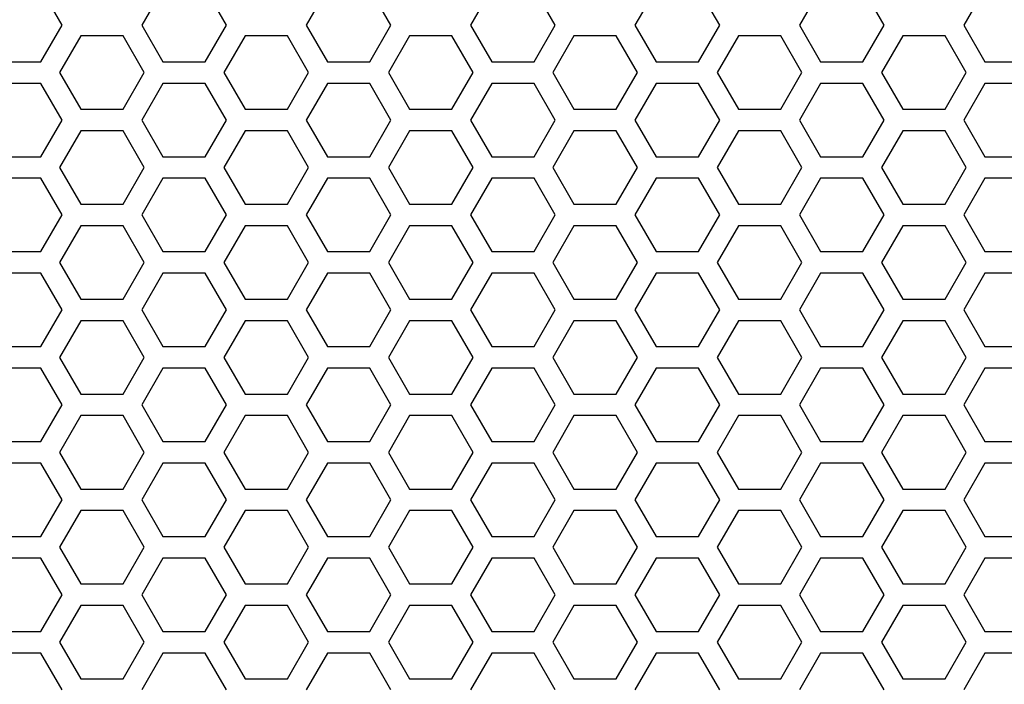
# Model space of a CAD drawing. Extents: x -1925 to 3114, y -1361 to 2202.
# Drawn here: x -219 to -150, y 393 to 439 of the extents above; entities that cross this region are included whole.
import ezdxf

# ---------------------------------------------------------------- set-up
doc = ezdxf.new("R2010")
doc.units = 0
doc.layers.get('0').update_dxf_attribs({"linetype": 'CONTINUOUS'})

msp = doc.modelspace()

# ---------------------------------------------------------------- linework, layer by layer
at = {"color": 7}
for p, q in [((-215.584351, 438.664795), (-217.056274, 441.214966)), ((-208.56897, 441.214966), (-210.041138, 438.664795)), ((-204.152466, 438.664795), (-205.625, 441.214966)), ((-197.137207, 441.214966), (-198.609863, 438.664795)), ((-192.720825, 438.664795), (-194.192993, 441.214966)), ((-185.706299, 441.214966), (-187.178589, 438.664795)), ((-181.289062, 438.664795), (-182.761353, 441.214966)), ((-174.274658, 441.214966), (-175.746826, 438.664795)), ((-169.85791, 438.664795), (-171.330444, 441.214966)), ((-162.843018, 441.214966), (-164.315186, 438.664795)), ((-158.426514, 438.664795), (-159.898682, 441.214966)), ((-151.411499, 441.214966), (-152.883545, 438.664795)), ((-217.056274, 436.114502), (-215.584351, 438.664795)), ((-210.041138, 438.664795), (-208.56897, 436.114502)), ((-205.625, 436.114502), (-204.152466, 438.664795)), ((-198.609863, 438.664795), (-197.137207, 436.114502)), ((-194.192993, 436.114502), (-192.720825, 438.664795)), ((-187.178589, 438.664795), (-185.706299, 436.114502)), ((-182.761353, 436.114502), (-181.289062, 438.664795)), ((-175.746826, 438.664795), (-174.274658, 436.114502)), ((-171.330444, 436.114502), (-169.85791, 438.664795)), ((-164.315186, 438.664795), (-162.843018, 436.114502)), ((-159.898682, 436.114502), (-158.426514, 438.664795)), ((-152.883545, 438.664795), (-151.411499, 436.114502)), ((-214.285034, 437.914795), (-215.756958, 435.364746)), ((-211.340454, 437.914795), (-214.285034, 437.914795)), ((-209.868286, 435.364746), (-211.340454, 437.914795)), ((-202.853149, 437.914795), (-204.325928, 435.364746)), ((-199.908813, 437.914795), (-202.853149, 437.914795)), ((-198.437012, 435.364746), (-199.908813, 437.914795)), ((-191.422119, 437.914795), (-192.894287, 435.364746)), ((-188.477539, 437.914795), (-191.422119, 437.914795)), ((-187.005005, 435.364746), (-188.477539, 437.914795)), ((-179.990601, 437.914795), (-181.462646, 435.364746)), ((-177.045898, 437.914795), (-179.990601, 437.914795)), ((-175.573364, 435.364746), (-177.045898, 437.914795)), ((-168.55896, 437.914795), (-170.031128, 435.364746)), ((-165.614502, 437.914795), (-168.55896, 437.914795)), ((-164.14209, 435.364746), (-165.614502, 437.914795)), ((-157.127197, 437.914795), (-158.599487, 435.364746)), ((-154.182617, 437.914795), (-157.127197, 437.914795)), ((-152.710815, 435.364746), (-154.182617, 437.914795)), ((-220.00061, 436.114502), (-217.056274, 436.114502)), ((-208.56897, 436.114502), (-205.625, 436.114502)), ((-197.137207, 436.114502), (-194.192993, 436.114502)), ((-185.706299, 436.114502), (-182.761353, 436.114502)), ((-174.274658, 436.114502), (-171.330444, 436.114502)), ((-162.843018, 436.114502), (-159.898682, 436.114502)), ((-151.411499, 436.114502), (-148.467041, 436.114502)), ((-215.756958, 435.364746), (-214.285034, 432.814575)), ((-211.340454, 432.814575), (-209.868286, 435.364746)), ((-204.325928, 435.364746), (-202.853149, 432.814575)), ((-199.908813, 432.814575), (-198.437012, 435.364746)), ((-192.894287, 435.364746), (-191.422119, 432.814575)), ((-188.477539, 432.814575), (-187.005005, 435.364746)), ((-181.462646, 435.364746), (-179.990601, 432.814575)), ((-177.045898, 432.814575), (-175.573364, 435.364746)), ((-170.031128, 435.364746), (-168.55896, 432.814575)), ((-165.614502, 432.814575), (-164.14209, 435.364746)), ((-158.599487, 435.364746), (-157.127197, 432.814575)), ((-154.182617, 432.814575), (-152.710815, 435.364746)), ((-217.056274, 434.614868), (-220.00061, 434.614868)), ((-215.584351, 432.064819), (-217.056274, 434.614868)), ((-208.56897, 434.614868), (-210.041138, 432.064819)), ((-205.625, 434.614868), (-208.56897, 434.614868)), ((-204.152466, 432.064819), (-205.625, 434.614868)), ((-197.137207, 434.614868), (-198.609863, 432.064819)), ((-194.192993, 434.614868), (-197.137207, 434.614868)), ((-192.720825, 432.064819), (-194.192993, 434.614868)), ((-185.706299, 434.614868), (-187.178589, 432.064819)), ((-182.761353, 434.614868), (-185.706299, 434.614868)), ((-181.289062, 432.064819), (-182.761353, 434.614868)), ((-174.274658, 434.614868), (-175.746826, 432.064819)), ((-171.330444, 434.614868), (-174.274658, 434.614868)), ((-169.85791, 432.064819), (-171.330444, 434.614868)), ((-162.843018, 434.614868), (-164.315186, 432.064819)), ((-159.898682, 434.614868), (-162.843018, 434.614868)), ((-158.426514, 432.064819), (-159.898682, 434.614868)), ((-151.411499, 434.614868), (-152.883545, 432.064819)), ((-148.467041, 434.614868), (-151.411499, 434.614868)), ((-214.285034, 432.814575), (-211.340454, 432.814575)), ((-202.853149, 432.814575), (-199.908813, 432.814575)), ((-191.422119, 432.814575), (-188.477539, 432.814575)), ((-179.990601, 432.814575), (-177.045898, 432.814575)), ((-168.55896, 432.814575), (-165.614502, 432.814575)), ((-157.127197, 432.814575), (-154.182617, 432.814575)), ((-217.056274, 429.515015), (-215.584351, 432.064819)), ((-210.041138, 432.064819), (-208.56897, 429.515015)), ((-205.625, 429.515015), (-204.152466, 432.064819)), ((-198.609863, 432.064819), (-197.137207, 429.515015)), ((-194.192993, 429.515015), (-192.720825, 432.064819)), ((-187.178589, 432.064819), (-185.706299, 429.515015)), ((-182.761353, 429.515015), (-181.289062, 432.064819)), ((-175.746826, 432.064819), (-174.274658, 429.515015)), ((-171.330444, 429.515015), (-169.85791, 432.064819)), ((-164.315186, 432.064819), (-162.843018, 429.515015)), ((-159.898682, 429.515015), (-158.426514, 432.064819)), ((-152.883545, 432.064819), (-151.411499, 429.515015)), ((-214.285034, 431.314575), (-215.756958, 428.764648)), ((-211.340454, 431.314575), (-214.285034, 431.314575)), ((-209.868286, 428.764648), (-211.340454, 431.314575)), ((-202.853149, 431.314575), (-204.325928, 428.764648)), ((-199.908813, 431.314575), (-202.853149, 431.314575)), ((-198.437012, 428.764648), (-199.908813, 431.314575)), ((-191.422119, 431.314575), (-192.894287, 428.764648)), ((-188.477539, 431.314575), (-191.422119, 431.314575)), ((-187.005005, 428.764648), (-188.477539, 431.314575)), ((-179.990601, 431.314575), (-181.462646, 428.764648)), ((-177.045898, 431.314575), (-179.990601, 431.314575)), ((-175.573364, 428.764648), (-177.045898, 431.314575)), ((-168.55896, 431.314575), (-170.031128, 428.764648)), ((-165.614502, 431.314575), (-168.55896, 431.314575)), ((-164.14209, 428.764648), (-165.614502, 431.314575)), ((-157.127197, 431.314575), (-158.599487, 428.764648)), ((-154.182617, 431.314575), (-157.127197, 431.314575)), ((-152.710815, 428.764648), (-154.182617, 431.314575)), ((-220.00061, 429.515015), (-217.056274, 429.515015)), ((-208.56897, 429.515015), (-205.625, 429.515015)), ((-197.137207, 429.515015), (-194.192993, 429.515015)), ((-185.706299, 429.515015), (-182.761353, 429.515015)), ((-174.274658, 429.515015), (-171.330444, 429.515015)), ((-162.843018, 429.515015), (-159.898682, 429.515015)), ((-151.411499, 429.515015), (-148.467041, 429.515015)), ((-215.756958, 428.764648), (-214.285034, 426.214966)), ((-211.340454, 426.214966), (-209.868286, 428.764648)), ((-204.325928, 428.764648), (-202.853149, 426.214966)), ((-199.908813, 426.214966), (-198.437012, 428.764648)), ((-192.894287, 428.764648), (-191.422119, 426.214966)), ((-188.477539, 426.214966), (-187.005005, 428.764648)), ((-181.462646, 428.764648), (-179.990601, 426.214966)), ((-177.045898, 426.214966), (-175.573364, 428.764648)), ((-170.031128, 428.764648), (-168.55896, 426.214966)), ((-165.614502, 426.214966), (-164.14209, 428.764648)), ((-158.599487, 428.764648), (-157.127197, 426.214966)), ((-154.182617, 426.214966), (-152.710815, 428.764648)), ((-217.056274, 428.015015), (-220.00061, 428.015015)), ((-215.584351, 425.464722), (-217.056274, 428.015015)), ((-208.56897, 428.015015), (-210.041138, 425.464722)), ((-205.625, 428.015015), (-208.56897, 428.015015)), ((-204.152466, 425.464722), (-205.625, 428.015015)), ((-197.137207, 428.015015), (-198.609863, 425.464722)), ((-194.192993, 428.015015), (-197.137207, 428.015015)), ((-192.720825, 425.464722), (-194.192993, 428.015015)), ((-185.706299, 428.015015), (-187.178589, 425.464722)), ((-182.761353, 428.015015), (-185.706299, 428.015015)), ((-181.289062, 425.464722), (-182.761353, 428.015015)), ((-174.274658, 428.015015), (-175.746826, 425.464722)), ((-171.330444, 428.015015), (-174.274658, 428.015015)), ((-169.85791, 425.464722), (-171.330444, 428.015015)), ((-162.843018, 428.015015), (-164.315186, 425.464722)), ((-159.898682, 428.015015), (-162.843018, 428.015015)), ((-158.426514, 425.464722), (-159.898682, 428.015015)), ((-151.411499, 428.015015), (-152.883545, 425.464722)), ((-148.467041, 428.015015), (-151.411499, 428.015015)), ((-214.285034, 426.214966), (-211.340454, 426.214966)), ((-202.853149, 426.214966), (-199.908813, 426.214966)), ((-191.422119, 426.214966), (-188.477539, 426.214966)), ((-179.990601, 426.214966), (-177.045898, 426.214966)), ((-168.55896, 426.214966), (-165.614502, 426.214966)), ((-157.127197, 426.214966), (-154.182617, 426.214966)), ((-217.056274, 422.914673), (-215.584351, 425.464722)), ((-210.041138, 425.464722), (-208.56897, 422.914673)), ((-205.625, 422.914673), (-204.152466, 425.464722)), ((-198.609863, 425.464722), (-197.137207, 422.914673)), ((-194.192993, 422.914673), (-192.720825, 425.464722)), ((-187.178589, 425.464722), (-185.706299, 422.914673)), ((-182.761353, 422.914673), (-181.289062, 425.464722)), ((-175.746826, 425.464722), (-174.274658, 422.914673)), ((-171.330444, 422.914673), (-169.85791, 425.464722)), ((-164.315186, 425.464722), (-162.843018, 422.914673)), ((-159.898682, 422.914673), (-158.426514, 425.464722)), ((-152.883545, 425.464722), (-151.411499, 422.914673)), ((-214.285034, 424.714966), (-215.756958, 422.164795)), ((-211.340454, 424.714966), (-214.285034, 424.714966)), ((-209.868286, 422.164795), (-211.340454, 424.714966)), ((-202.853149, 424.714966), (-204.325928, 422.164795)), ((-199.908813, 424.714966), (-202.853149, 424.714966)), ((-198.437012, 422.164795), (-199.908813, 424.714966)), ((-191.422119, 424.714966), (-192.894287, 422.164795)), ((-188.477539, 424.714966), (-191.422119, 424.714966)), ((-187.005005, 422.164795), (-188.477539, 424.714966)), ((-179.990601, 424.714966), (-181.462646, 422.164795)), ((-177.045898, 424.714966), (-179.990601, 424.714966)), ((-175.573364, 422.164795), (-177.045898, 424.714966)), ((-168.55896, 424.714966), (-170.031128, 422.164795)), ((-165.614502, 424.714966), (-168.55896, 424.714966)), ((-164.14209, 422.164795), (-165.614502, 424.714966)), ((-157.127197, 424.714966), (-158.599487, 422.164795)), ((-154.182617, 424.714966), (-157.127197, 424.714966)), ((-152.710815, 422.164795), (-154.182617, 424.714966)), ((-220.00061, 422.914673), (-217.056274, 422.914673)), ((-208.56897, 422.914673), (-205.625, 422.914673)), ((-197.137207, 422.914673), (-194.192993, 422.914673)), ((-185.706299, 422.914673), (-182.761353, 422.914673)), ((-174.274658, 422.914673), (-171.330444, 422.914673)), ((-162.843018, 422.914673), (-159.898682, 422.914673)), ((-151.411499, 422.914673), (-148.467041, 422.914673)), ((-215.756958, 422.164795), (-214.285034, 419.614502)), ((-211.340454, 419.614502), (-209.868286, 422.164795)), ((-204.325928, 422.164795), (-202.853149, 419.614502)), ((-199.908813, 419.614502), (-198.437012, 422.164795)), ((-192.894287, 422.164795), (-191.422119, 419.614502)), ((-188.477539, 419.614502), (-187.005005, 422.164795)), ((-181.462646, 422.164795), (-179.990601, 419.614502)), ((-177.045898, 419.614502), (-175.573364, 422.164795)), ((-170.031128, 422.164795), (-168.55896, 419.614502)), ((-165.614502, 419.614502), (-164.14209, 422.164795)), ((-158.599487, 422.164795), (-157.127197, 419.614502)), ((-154.182617, 419.614502), (-152.710815, 422.164795)), ((-217.056274, 421.415039), (-220.00061, 421.415039)), ((-215.584351, 418.864868), (-217.056274, 421.415039)), ((-208.56897, 421.415039), (-210.041138, 418.864868)), ((-205.625, 421.415039), (-208.56897, 421.415039)), ((-204.152466, 418.864868), (-205.625, 421.415039)), ((-197.137207, 421.415039), (-198.609863, 418.864868)), ((-194.192993, 421.415039), (-197.137207, 421.415039)), ((-192.720825, 418.864868), (-194.192993, 421.415039)), ((-185.706299, 421.415039), (-187.178589, 418.864868)), ((-182.761353, 421.415039), (-185.706299, 421.415039)), ((-181.289062, 418.864868), (-182.761353, 421.415039)), ((-174.274658, 421.415039), (-175.746826, 418.864868)), ((-171.330444, 421.415039), (-174.274658, 421.415039)), ((-169.85791, 418.864868), (-171.330444, 421.415039)), ((-162.843018, 421.415039), (-164.315186, 418.864868)), ((-159.898682, 421.415039), (-162.843018, 421.415039)), ((-158.426514, 418.864868), (-159.898682, 421.415039)), ((-151.411499, 421.415039), (-152.883545, 418.864868)), ((-148.467041, 421.415039), (-151.411499, 421.415039)), ((-214.285034, 419.614502), (-211.340454, 419.614502)), ((-202.853149, 419.614502), (-199.908813, 419.614502)), ((-191.422119, 419.614502), (-188.477539, 419.614502)), ((-179.990601, 419.614502), (-177.045898, 419.614502)), ((-168.55896, 419.614502), (-165.614502, 419.614502)), ((-157.127197, 419.614502), (-154.182617, 419.614502)), ((-217.056274, 416.314575), (-215.584351, 418.864868)), ((-210.041138, 418.864868), (-208.56897, 416.314575)), ((-205.625, 416.314575), (-204.152466, 418.864868)), ((-198.609863, 418.864868), (-197.137207, 416.314575)), ((-194.192993, 416.314575), (-192.720825, 418.864868)), ((-187.178589, 418.864868), (-185.706299, 416.314575)), ((-182.761353, 416.314575), (-181.289062, 418.864868)), ((-175.746826, 418.864868), (-174.274658, 416.314575)), ((-171.330444, 416.314575), (-169.85791, 418.864868)), ((-164.315186, 418.864868), (-162.843018, 416.314575)), ((-159.898682, 416.314575), (-158.426514, 418.864868)), ((-152.883545, 418.864868), (-151.411499, 416.314575)), ((-214.285034, 418.114502), (-215.756958, 415.564819)), ((-211.340454, 418.114502), (-214.285034, 418.114502)), ((-209.868286, 415.564819), (-211.340454, 418.114502)), ((-202.853149, 418.114502), (-204.325928, 415.564819)), ((-199.908813, 418.114502), (-202.853149, 418.114502)), ((-198.437012, 415.564819), (-199.908813, 418.114502)), ((-191.422119, 418.114502), (-192.894287, 415.564819)), ((-188.477539, 418.114502), (-191.422119, 418.114502)), ((-187.005005, 415.564819), (-188.477539, 418.114502)), ((-179.990601, 418.114502), (-181.462646, 415.564819)), ((-177.045898, 418.114502), (-179.990601, 418.114502)), ((-175.573364, 415.564819), (-177.045898, 418.114502)), ((-168.55896, 418.114502), (-170.031128, 415.564819)), ((-165.614502, 418.114502), (-168.55896, 418.114502)), ((-164.14209, 415.564819), (-165.614502, 418.114502)), ((-157.127197, 418.114502), (-158.599487, 415.564819)), ((-154.182617, 418.114502), (-157.127197, 418.114502)), ((-152.710815, 415.564819), (-154.182617, 418.114502)), ((-220.00061, 416.314575), (-217.056274, 416.314575)), ((-208.56897, 416.314575), (-205.625, 416.314575)), ((-197.137207, 416.314575), (-194.192993, 416.314575)), ((-185.706299, 416.314575), (-182.761353, 416.314575)), ((-174.274658, 416.314575), (-171.330444, 416.314575)), ((-162.843018, 416.314575), (-159.898682, 416.314575)), ((-151.411499, 416.314575), (-148.467041, 416.314575)), ((-215.756958, 415.564819), (-214.285034, 413.015015)), ((-211.340454, 413.015015), (-209.868286, 415.564819)), ((-204.325928, 415.564819), (-202.853149, 413.015015)), ((-199.908813, 413.015015), (-198.437012, 415.564819)), ((-192.894287, 415.564819), (-191.422119, 413.015015)), ((-188.477539, 413.015015), (-187.005005, 415.564819)), ((-181.462646, 415.564819), (-179.990601, 413.015015)), ((-177.045898, 413.015015), (-175.573364, 415.564819)), ((-170.031128, 415.564819), (-168.55896, 413.015015)), ((-165.614502, 413.015015), (-164.14209, 415.564819)), ((-158.599487, 415.564819), (-157.127197, 413.015015)), ((-154.182617, 413.015015), (-152.710815, 415.564819)), ((-217.056274, 414.814575), (-220.00061, 414.814575)), ((-215.584351, 412.264893), (-217.056274, 414.814575)), ((-208.56897, 414.814575), (-210.041138, 412.264893)), ((-205.625, 414.814575), (-208.56897, 414.814575)), ((-204.152466, 412.264893), (-205.625, 414.814575)), ((-197.137207, 414.814575), (-198.609863, 412.264893)), ((-194.192993, 414.814575), (-197.137207, 414.814575)), ((-192.720825, 412.264893), (-194.192993, 414.814575)), ((-185.706299, 414.814575), (-187.178589, 412.264893)), ((-182.761353, 414.814575), (-185.706299, 414.814575)), ((-181.289062, 412.264893), (-182.761353, 414.814575)), ((-174.274658, 414.814575), (-175.746826, 412.264893)), ((-171.330444, 414.814575), (-174.274658, 414.814575)), ((-169.85791, 412.264893), (-171.330444, 414.814575)), ((-162.843018, 414.814575), (-164.315186, 412.264893)), ((-159.898682, 414.814575), (-162.843018, 414.814575)), ((-158.426514, 412.264893), (-159.898682, 414.814575)), ((-151.411499, 414.814575), (-152.883545, 412.264893)), ((-148.467041, 414.814575), (-151.411499, 414.814575)), ((-214.285034, 413.015015), (-211.340454, 413.015015)), ((-202.853149, 413.015015), (-199.908813, 413.015015)), ((-191.422119, 413.015015), (-188.477539, 413.015015)), ((-179.990601, 413.015015), (-177.045898, 413.015015)), ((-168.55896, 413.015015), (-165.614502, 413.015015)), ((-157.127197, 413.015015), (-154.182617, 413.015015)), ((-217.056274, 409.714722), (-215.584351, 412.264893)), ((-210.041138, 412.264893), (-208.56897, 409.714722)), ((-205.625, 409.714722), (-204.152466, 412.264893)), ((-198.609863, 412.264893), (-197.137207, 409.714722)), ((-194.192993, 409.714722), (-192.720825, 412.264893)), ((-187.178589, 412.264893), (-185.706299, 409.714722)), ((-182.761353, 409.714722), (-181.289062, 412.264893)), ((-175.746826, 412.264893), (-174.274658, 409.714722)), ((-171.330444, 409.714722), (-169.85791, 412.264893)), ((-164.315186, 412.264893), (-162.843018, 409.714722)), ((-159.898682, 409.714722), (-158.426514, 412.264893)), ((-152.883545, 412.264893), (-151.411499, 409.714722)), ((-214.285034, 411.515015), (-215.756958, 408.964722)), ((-211.340454, 411.515015), (-214.285034, 411.515015)), ((-209.868286, 408.964722), (-211.340454, 411.515015)), ((-202.853149, 411.515015), (-204.325928, 408.964722)), ((-199.908813, 411.515015), (-202.853149, 411.515015)), ((-198.437012, 408.964722), (-199.908813, 411.515015)), ((-191.422119, 411.515015), (-192.894287, 408.964722)), ((-188.477539, 411.515015), (-191.422119, 411.515015)), ((-187.005005, 408.964722), (-188.477539, 411.515015)), ((-179.990601, 411.515015), (-181.462646, 408.964722)), ((-177.045898, 411.515015), (-179.990601, 411.515015)), ((-175.573364, 408.964722), (-177.045898, 411.515015)), ((-168.55896, 411.515015), (-170.031128, 408.964722)), ((-165.614502, 411.515015), (-168.55896, 411.515015)), ((-164.14209, 408.964722), (-165.614502, 411.515015)), ((-157.127197, 411.515015), (-158.599487, 408.964722)), ((-154.182617, 411.515015), (-157.127197, 411.515015)), ((-152.710815, 408.964722), (-154.182617, 411.515015)), ((-220.00061, 409.714722), (-217.056274, 409.714722)), ((-208.56897, 409.714722), (-205.625, 409.714722)), ((-197.137207, 409.714722), (-194.192993, 409.714722)), ((-185.706299, 409.714722), (-182.761353, 409.714722)), ((-174.274658, 409.714722), (-171.330444, 409.714722)), ((-162.843018, 409.714722), (-159.898682, 409.714722)), ((-151.411499, 409.714722), (-148.467041, 409.714722)), ((-215.756958, 408.964722), (-214.285034, 406.414673)), ((-211.340454, 406.414673), (-209.868286, 408.964722)), ((-204.325928, 408.964722), (-202.853149, 406.414673)), ((-199.908813, 406.414673), (-198.437012, 408.964722)), ((-192.894287, 408.964722), (-191.422119, 406.414673)), ((-188.477539, 406.414673), (-187.005005, 408.964722)), ((-181.462646, 408.964722), (-179.990601, 406.414673)), ((-177.045898, 406.414673), (-175.573364, 408.964722)), ((-170.031128, 408.964722), (-168.55896, 406.414673)), ((-165.614502, 406.414673), (-164.14209, 408.964722)), ((-158.599487, 408.964722), (-157.127197, 406.414673)), ((-154.182617, 406.414673), (-152.710815, 408.964722)), ((-217.056274, 408.215088), (-220.00061, 408.215088)), ((-215.584351, 405.664795), (-217.056274, 408.215088)), ((-208.56897, 408.215088), (-210.041138, 405.664795)), ((-205.625, 408.215088), (-208.56897, 408.215088)), ((-204.152466, 405.664795), (-205.625, 408.215088)), ((-197.137207, 408.215088), (-198.609863, 405.664795)), ((-194.192993, 408.215088), (-197.137207, 408.215088)), ((-192.720825, 405.664795), (-194.192993, 408.215088)), ((-185.706299, 408.215088), (-187.178589, 405.664795)), ((-182.761353, 408.215088), (-185.706299, 408.215088)), ((-181.289062, 405.664795), (-182.761353, 408.215088)), ((-174.274658, 408.215088), (-175.746826, 405.664795)), ((-171.330444, 408.215088), (-174.274658, 408.215088)), ((-169.85791, 405.664795), (-171.330444, 408.215088)), ((-162.843018, 408.215088), (-164.315186, 405.664795)), ((-159.898682, 408.215088), (-162.843018, 408.215088)), ((-158.426514, 405.664795), (-159.898682, 408.215088)), ((-151.411499, 408.215088), (-152.883545, 405.664795)), ((-148.467041, 408.215088), (-151.411499, 408.215088)), ((-214.285034, 406.414673), (-211.340454, 406.414673)), ((-202.853149, 406.414673), (-199.908813, 406.414673)), ((-191.422119, 406.414673), (-188.477539, 406.414673)), ((-179.990601, 406.414673), (-177.045898, 406.414673)), ((-168.55896, 406.414673), (-165.614502, 406.414673)), ((-157.127197, 406.414673), (-154.182617, 406.414673)), ((-217.056274, 403.114746), (-215.584351, 405.664795)), ((-210.041138, 405.664795), (-208.56897, 403.114746)), ((-205.625, 403.114746), (-204.152466, 405.664795)), ((-198.609863, 405.664795), (-197.137207, 403.114746)), ((-194.192993, 403.114746), (-192.720825, 405.664795)), ((-187.178589, 405.664795), (-185.706299, 403.114746)), ((-182.761353, 403.114746), (-181.289062, 405.664795)), ((-175.746826, 405.664795), (-174.274658, 403.114746)), ((-171.330444, 403.114746), (-169.85791, 405.664795)), ((-164.315186, 405.664795), (-162.843018, 403.114746)), ((-159.898682, 403.114746), (-158.426514, 405.664795)), ((-152.883545, 405.664795), (-151.411499, 403.114746)), ((-214.285034, 404.914673), (-215.756958, 402.364868)), ((-211.340454, 404.914673), (-214.285034, 404.914673)), ((-209.868286, 402.364868), (-211.340454, 404.914673)), ((-202.853149, 404.914673), (-204.325928, 402.364868)), ((-199.908813, 404.914673), (-202.853149, 404.914673)), ((-198.437012, 402.364868), (-199.908813, 404.914673)), ((-191.422119, 404.914673), (-192.894287, 402.364868)), ((-188.477539, 404.914673), (-191.422119, 404.914673)), ((-187.005005, 402.364868), (-188.477539, 404.914673)), ((-179.990601, 404.914673), (-181.462646, 402.364868)), ((-177.045898, 404.914673), (-179.990601, 404.914673)), ((-175.573364, 402.364868), (-177.045898, 404.914673)), ((-168.55896, 404.914673), (-170.031128, 402.364868)), ((-165.614502, 404.914673), (-168.55896, 404.914673)), ((-164.14209, 402.364868), (-165.614502, 404.914673)), ((-157.127197, 404.914673), (-158.599487, 402.364868)), ((-154.182617, 404.914673), (-157.127197, 404.914673)), ((-152.710815, 402.364868), (-154.182617, 404.914673)), ((-220.00061, 403.114746), (-217.056274, 403.114746)), ((-208.56897, 403.114746), (-205.625, 403.114746)), ((-197.137207, 403.114746), (-194.192993, 403.114746)), ((-185.706299, 403.114746), (-182.761353, 403.114746)), ((-174.274658, 403.114746), (-171.330444, 403.114746)), ((-162.843018, 403.114746), (-159.898682, 403.114746)), ((-151.411499, 403.114746), (-148.467041, 403.114746)), ((-215.756958, 402.364868), (-214.285034, 399.814575)), ((-211.340454, 399.814575), (-209.868286, 402.364868)), ((-204.325928, 402.364868), (-202.853149, 399.814575)), ((-199.908813, 399.814575), (-198.437012, 402.364868)), ((-192.894287, 402.364868), (-191.422119, 399.814575)), ((-188.477539, 399.814575), (-187.005005, 402.364868)), ((-181.462646, 402.364868), (-179.990601, 399.814575)), ((-177.045898, 399.814575), (-175.573364, 402.364868)), ((-170.031128, 402.364868), (-168.55896, 399.814575)), ((-165.614502, 399.814575), (-164.14209, 402.364868)), ((-158.599487, 402.364868), (-157.127197, 399.814575)), ((-154.182617, 399.814575), (-152.710815, 402.364868)), ((-217.056274, 401.614502), (-220.00061, 401.614502)), ((-215.584351, 399.064941), (-217.056274, 401.614502)), ((-208.56897, 401.614502), (-210.041138, 399.064941)), ((-205.625, 401.614502), (-208.56897, 401.614502)), ((-204.152466, 399.064941), (-205.625, 401.614502)), ((-197.137207, 401.614502), (-198.609863, 399.064941)), ((-194.192993, 401.614502), (-197.137207, 401.614502)), ((-192.720825, 399.064941), (-194.192993, 401.614502)), ((-185.706299, 401.614502), (-187.178589, 399.064941)), ((-182.761353, 401.614502), (-185.706299, 401.614502)), ((-181.289062, 399.064941), (-182.761353, 401.614502)), ((-174.274658, 401.614502), (-175.746826, 399.064941)), ((-171.330444, 401.614502), (-174.274658, 401.614502)), ((-169.85791, 399.064941), (-171.330444, 401.614502)), ((-162.843018, 401.614502), (-164.315186, 399.064941)), ((-159.898682, 401.614502), (-162.843018, 401.614502)), ((-158.426514, 399.064941), (-159.898682, 401.614502)), ((-151.411499, 401.614502), (-152.883545, 399.064941)), ((-148.467041, 401.614502), (-151.411499, 401.614502)), ((-214.285034, 399.814575), (-211.340454, 399.814575)), ((-202.853149, 399.814575), (-199.908813, 399.814575)), ((-191.422119, 399.814575), (-188.477539, 399.814575)), ((-179.990601, 399.814575), (-177.045898, 399.814575)), ((-168.55896, 399.814575), (-165.614502, 399.814575)), ((-157.127197, 399.814575), (-154.182617, 399.814575)), ((-217.056274, 396.514648), (-215.584351, 399.064941)), ((-210.041138, 399.064941), (-208.56897, 396.514648)), ((-205.625, 396.514648), (-204.152466, 399.064941)), ((-198.609863, 399.064941), (-197.137207, 396.514648)), ((-194.192993, 396.514648), (-192.720825, 399.064941)), ((-187.178589, 399.064941), (-185.706299, 396.514648)), ((-182.761353, 396.514648), (-181.289062, 399.064941)), ((-175.746826, 399.064941), (-174.274658, 396.514648)), ((-171.330444, 396.514648), (-169.85791, 399.064941)), ((-164.315186, 399.064941), (-162.843018, 396.514648)), ((-159.898682, 396.514648), (-158.426514, 399.064941)), ((-152.883545, 399.064941), (-151.411499, 396.514648)), ((-214.285034, 398.314575), (-215.756958, 395.764893)), ((-211.340454, 398.314575), (-214.285034, 398.314575)), ((-209.868286, 395.764893), (-211.340454, 398.314575)), ((-202.853149, 398.314575), (-204.325928, 395.764893)), ((-199.908813, 398.314575), (-202.853149, 398.314575)), ((-198.437012, 395.764893), (-199.908813, 398.314575)), ((-191.422119, 398.314575), (-192.894287, 395.764893)), ((-188.477539, 398.314575), (-191.422119, 398.314575)), ((-187.005005, 395.764893), (-188.477539, 398.314575)), ((-179.990601, 398.314575), (-181.462646, 395.764893)), ((-177.045898, 398.314575), (-179.990601, 398.314575)), ((-175.573364, 395.764893), (-177.045898, 398.314575)), ((-168.55896, 398.314575), (-170.031128, 395.764893)), ((-165.614502, 398.314575), (-168.55896, 398.314575)), ((-164.14209, 395.764893), (-165.614502, 398.314575)), ((-157.127197, 398.314575), (-158.599487, 395.764893)), ((-154.182617, 398.314575), (-157.127197, 398.314575)), ((-152.710815, 395.764893), (-154.182617, 398.314575)), ((-220.00061, 396.514648), (-217.056274, 396.514648)), ((-208.56897, 396.514648), (-205.625, 396.514648)), ((-197.137207, 396.514648), (-194.192993, 396.514648)), ((-185.706299, 396.514648), (-182.761353, 396.514648)), ((-174.274658, 396.514648), (-171.330444, 396.514648)), ((-162.843018, 396.514648), (-159.898682, 396.514648)), ((-151.411499, 396.514648), (-148.467041, 396.514648)), ((-215.756958, 395.764893), (-214.285034, 393.214722)), ((-211.340454, 393.214722), (-209.868286, 395.764893)), ((-204.325928, 395.764893), (-202.853149, 393.214722)), ((-199.908813, 393.214722), (-198.437012, 395.764893)), ((-192.894287, 395.764893), (-191.422119, 393.214722)), ((-188.477539, 393.214722), (-187.005005, 395.764893)), ((-181.462646, 395.764893), (-179.990601, 393.214722)), ((-177.045898, 393.214722), (-175.573364, 395.764893)), ((-170.031128, 395.764893), (-168.55896, 393.214722)), ((-165.614502, 393.214722), (-164.14209, 395.764893)), ((-158.599487, 395.764893), (-157.127197, 393.214722)), ((-154.182617, 393.214722), (-152.710815, 395.764893)), ((-217.056274, 395.015015), (-220.00061, 395.015015)), ((-215.584351, 392.464966), (-217.056274, 395.015015)), ((-208.56897, 395.015015), (-210.041138, 392.464966)), ((-205.625, 395.015015), (-208.56897, 395.015015)), ((-204.152466, 392.464966), (-205.625, 395.015015)), ((-197.137207, 395.015015), (-198.609863, 392.464966)), ((-194.192993, 395.015015), (-197.137207, 395.015015)), ((-192.720825, 392.464966), (-194.192993, 395.015015)), ((-185.706299, 395.015015), (-187.178589, 392.464966)), ((-182.761353, 395.015015), (-185.706299, 395.015015)), ((-181.289062, 392.464966), (-182.761353, 395.015015)), ((-174.274658, 395.015015), (-175.746826, 392.464966)), ((-171.330444, 395.015015), (-174.274658, 395.015015)), ((-169.85791, 392.464966), (-171.330444, 395.015015)), ((-162.843018, 395.015015), (-164.315186, 392.464966)), ((-159.898682, 395.015015), (-162.843018, 395.015015)), ((-158.426514, 392.464966), (-159.898682, 395.015015)), ((-151.411499, 395.015015), (-152.883545, 392.464966)), ((-148.467041, 395.015015), (-151.411499, 395.015015)), ((-214.285034, 393.214722), (-211.340454, 393.214722)), ((-202.853149, 393.214722), (-199.908813, 393.214722)), ((-191.422119, 393.214722), (-188.477539, 393.214722)), ((-179.990601, 393.214722), (-177.045898, 393.214722)), ((-168.55896, 393.214722), (-165.614502, 393.214722)), ((-157.127197, 393.214722), (-154.182617, 393.214722))]:
    msp.add_line(p, q, dxfattribs=at)

doc.saveas('drawing.dxf')
